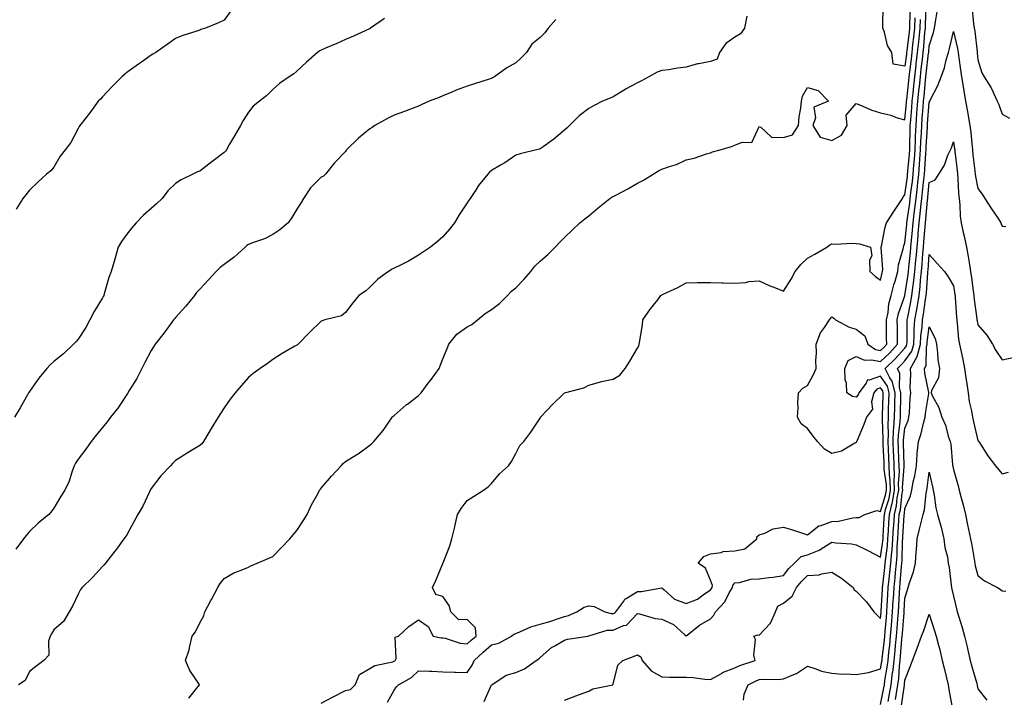
# Model space of a CAD drawing. Units: inches. Extents: x 920963 to 923603, y 7342778 to 7345418.
# Drawn here: x 922884 to 923289, y 7344927 to 7345205 of the extents above; entities that cross this region are included whole.
import ezdxf

# ---------------------------------------------------------------- set-up
doc = ezdxf.new("R2010")
doc.units = ezdxf.units.IN
doc.header["$MEASUREMENT"] = 0
doc.layers.add('Contour_92097342', color=7, linetype='Continuous', true_color=0x66b59e)

msp = doc.modelspace()

# ---------------------------------------------------------------- linework, layer by layer
at = {"layer": 'Contour_92097342'}
for points in [[(923035.21, 7344924.76, 3342), (923038.05, 7344929.72, 3342), (923038.97, 7344931, 3342), (923039.86, 7344931.92, 3342), (923045.12, 7344934.85, 3342), (923048.05, 7344937.64, 3342), (923052.5, 7344937.47, 3342), (923053.56, 7344937.43, 3342), (923058.05, 7344937.26, 3342), (923062.84, 7344937.13, 3342), (923063.26, 7344937.13, 3342), (923068.05, 7344936.99, 3342), (923070.06, 7344939.91, 3342), (923070.93, 7344941.92, 3342), (923074.64, 7344945.33, 3342), (923078.05, 7344948.27, 3342), (923081.02, 7344948.95, 3342), (923086.2, 7344951.92, 3342), (923087.22, 7344952.75, 3342), (923088.05, 7344952.96, 3342), (923089.74, 7344953.61, 3342), (923094.18, 7344955.79, 3342), (923098.05, 7344956.85, 3342), (923102.03, 7344957.94, 3342), (923105.17, 7344959.04, 3342), (923108.05, 7344959.93, 3342), (923109.65, 7344960.32, 3342), (923113.08, 7344961.92, 3342), (923116.13, 7344963.84, 3342), (923118.05, 7344964.4, 3342), (923120.23, 7344964.1, 3342), (923124.64, 7344961.92, 3342), (923127.27, 7344961.14, 3342), (923128.05, 7344961.14, 3342), (923128.59, 7344961.38, 3342), (923129.11, 7344961.92, 3342), (923132.4, 7344966.27, 3342), (923132.91, 7344967.06, 3342), (923133.45, 7344967.32, 3342), (923138.05, 7344970.23, 3342), (923139.76, 7344970.21, 3342), (923147.89, 7344971.76, 3342), (923148.05, 7344971.76, 3342), (923149, 7344970.97, 3342), (923153.28, 7344967.15, 3342), (923158.05, 7344965.31, 3342), (923162.8, 7344967.17, 3342), (923165.03, 7344968.9, 3342), (923168.05, 7344970.99, 3342), (923168.5, 7344971.47, 3342), (923168.77, 7344971.92, 3342), (923168.87, 7344972.74, 3342), (923168.05, 7344974.95, 3342), (923166.03, 7344979.9, 3342), (923163.06, 7344981.92, 3342), (923165.36, 7344984.61, 3342), (923168.05, 7344985.77, 3342), (923172.49, 7344986.36, 3342), (923173.27, 7344986.7, 3342), (923178.05, 7344987.01, 3342), (923182.16, 7344987.81, 3342), (923187.14, 7344991.92, 3342), (923187.2, 7344992.77, 3342), (923188.05, 7344993.58, 3342), (923190.42, 7344994.29, 3342), (923193.89, 7344996.08, 3342), (923198.05, 7344996.75, 3342), (923201.78, 7344995.65, 3342), (923205.57, 7344994.4, 3342), (923208.05, 7344993.62, 3342), (923212.65, 7344997.32, 3342), (923213.55, 7344997.42, 3342), (923218.05, 7344999.02, 3342), (923220.74, 7344999.23, 3342), (923226.66, 7345000.53, 3342), (923228.05, 7345000.67, 3342), (923229.3, 7345000.67, 3342), (923231.61, 7345001.92, 3342), (923236.45, 7345003.52, 3342), (923238.05, 7345003.17, 3342), (923240.12, 7345009.85, 3342), (923240.51, 7345011.92, 3342), (923240.43, 7345014.3, 3342), (923239.57, 7345020.4, 3342), (923239.51, 7345021.92, 3342), (923239.46, 7345023.33, 3342), (923239.09, 7345030.88, 3342), (923239.05, 7345031.92, 3342), (923239.09, 7345032.96, 3342), (923238.78, 7345041.19, 3342), (923238.82, 7345041.92, 3342), (923238.84, 7345042.71, 3342), (923239.11, 7345050.86, 3342), (923239.13, 7345051.92, 3342), (923238.92, 7345052.79, 3342), (923238.05, 7345054.07, 3342), (923236.46, 7345053.51, 3342), (923235.27, 7345051.92, 3342), (923234.34, 7345048.21, 3342), (923234.72, 7345045.25, 3342), (923232.2, 7345041.92, 3342), (923231.1, 7345038.87, 3342), (923228.26, 7345032.13, 3342), (923228.18, 7345031.92, 3342), (923228.14, 7345031.83, 3342), (923228.05, 7345031.55, 3342), (923227.4, 7345031.27, 3342), (923222.02, 7345027.95, 3342), (923218.05, 7345027.07, 3342), (923214.97, 7345028.84, 3342), (923212.12, 7345031.92, 3342), (923210.29, 7345034.16, 3342), (923208.05, 7345037.28, 3342), (923205.33, 7345039.2, 3342), (923203.83, 7345041.92, 3342), (923204.13, 7345045.84, 3342), (923204.06, 7345047.93, 3342), (923204.3, 7345051.92, 3342), (923206.13, 7345053.84, 3342), (923208.05, 7345054.97, 3342), (923210.44, 7345059.53, 3342), (923211.61, 7345061.92, 3342), (923211.4, 7345065.27, 3342), (923211.7, 7345068.27, 3342), (923211.53, 7345071.92, 3342), (923213.3, 7345076.67, 3342), (923214.92, 7345078.8, 3342), (923217.03, 7345081.92, 3342), (923217.44, 7345082.53, 3342), (923218.05, 7345083.24, 3342), (923218.85, 7345082.72, 3342), (923219.51, 7345081.92, 3342), (923225.11, 7345078.98, 3342), (923228.05, 7345078.16, 3342), (923231.5, 7345075.37, 3342), (923232.76, 7345071.92, 3342), (923235.93, 7345069.8, 3342), (923238.05, 7345069.34, 3342), (923239.36, 7345070.61, 3342), (923240.56, 7345071.92, 3342), (923240.54, 7345074.41, 3342), (923240.5, 7345079.47, 3342), (923240.48, 7345081.92, 3342), (923241.1, 7345084.97, 3342), (923241.48, 7345088.49, 3342), (923242.36, 7345091.92, 3342), (923243.53, 7345096.44, 3342), (923244, 7345097.87, 3342), (923245.17, 7345101.92, 3342), (923245.41, 7345104.56, 3342), (923247.37, 7345111.24, 3342), (923247.46, 7345111.92, 3342), (923247.59, 7345112.38, 3342), (923248.05, 7345113.58, 3342), (923248.81, 7345121.16, 3342), (923248.88, 7345121.92, 3342), (923248.99, 7345122.86, 3342), (923250.02, 7345129.95, 3342), (923250.24, 7345131.92, 3342), (923250.53, 7345134.4, 3342), (923251.13, 7345138.84, 3342), (923251.48, 7345141.92, 3342), (923251.76, 7345145.63, 3342), (923251.97, 7345148, 3342), (923252.26, 7345151.92, 3342), (923252.42, 7345156.29, 3342), (923252.44, 7345157.53, 3342), (923252.61, 7345161.92, 3342), (923253, 7345166.87, 3342), (923253.01, 7345166.96, 3342), (923253.4, 7345171.92, 3342), (923253.84, 7345176.13, 3342), (923254, 7345177.87, 3342), (923254.41, 7345181.92, 3342), (923254.79, 7345185.18, 3342), (923255.22, 7345189.09, 3342), (923255.55, 7345191.92, 3342), (923255.78, 7345194.19, 3342), (923256.28, 7345200.15, 3342), (923256.46, 7345201.92, 3342), (923256.52, 7345203.45, 3342), (923256.8, 7345210.67, 3342)], [(923250.2, 7345209.77, 3345), (923249.98, 7345203.85, 3345), (923249.91, 7345201.92, 3345), (923249.74, 7345200.23, 3345), (923248.83, 7345192.7, 3345), (923248.75, 7345191.92, 3345), (923248.67, 7345191.3, 3345), (923248.05, 7345186.24, 3345), (923243.21, 7345187.08, 3345), (923242.68, 7345191.92, 3345), (923240.9, 7345194.77, 3345), (923239.63, 7345200.34, 3345), (923239.03, 7345201.92, 3345), (923238.96, 7345202.83, 3345), (923239.16, 7345210.81, 3345)], [(923275.71, 7345209.58, 3341), (923276.28, 7345203.69, 3341), (923276.53, 7345201.92, 3341), (923276.77, 7345200.64, 3341), (923277.72, 7345192.25, 3341), (923277.77, 7345191.92, 3341), (923277.81, 7345191.68, 3341), (923278.05, 7345188.96, 3341), (923279.72, 7345183.59, 3341), (923280.66, 7345181.92, 3341), (923283.5, 7345177.37, 3341), (923284.15, 7345175.82, 3341), (923286.03, 7345171.92, 3341), (923286.7, 7345170.57, 3341), (923288.05, 7345166.62, 3341), (923291.08, 7345164.95, 3341)], [(923034.07, 7345205.9, 3347), (923028.24, 7345201.92, 3347), (923028.12, 7345201.85, 3347), (923028.05, 7345201.81, 3347), (923027.85, 7345201.72, 3347), (923021.28, 7345198.69, 3347), (923018.05, 7345197.23, 3347), (923014.4, 7345195.57, 3347), (923009.77, 7345193.64, 3347), (923008.05, 7345192.9, 3347), (923007.43, 7345192.54, 3347), (923006.51, 7345191.92, 3347), (923001.96, 7345188.01, 3347), (922998.05, 7345184.23, 3347), (922996.81, 7345183.16, 3347), (922994.78, 7345181.92, 3347), (922990.85, 7345179.12, 3347), (922988.05, 7345176.69, 3347), (922985.67, 7345174.3, 3347), (922982.7, 7345171.92, 3347), (922980.09, 7345169.88, 3347), (922978.05, 7345167.32, 3347), (922975.97, 7345164, 3347), (922974.83, 7345161.92, 3347), (922972.29, 7345157.68, 3347), (922970.34, 7345154.21, 3347), (922969.03, 7345151.92, 3347), (922968.61, 7345151.36, 3347), (922968.05, 7345150.73, 3347), (922963.51, 7345147.38, 3347), (922962.98, 7345146.99, 3347), (922958.05, 7345143.17, 3347), (922957.1, 7345142.87, 3347), (922955.18, 7345141.92, 3347), (922950.44, 7345139.53, 3347), (922948.05, 7345138.11, 3347), (922944.93, 7345135.04, 3347), (922942.67, 7345131.92, 3347), (922940.33, 7345129.64, 3347), (922938.05, 7345127.79, 3347), (922934.89, 7345125.08, 3347), (922931.96, 7345121.92, 3347), (922930.09, 7345119.88, 3347), (922928.05, 7345117.16, 3347), (922925.82, 7345114.15, 3347), (922924.56, 7345111.92, 3347), (922923.12, 7345106.99, 3347), (922923.09, 7345106.88, 3347), (922921.58, 7345101.92, 3347), (922920.61, 7345099.36, 3347), (922918.8, 7345092.67, 3347), (922918.56, 7345091.92, 3347), (922918.36, 7345091.61, 3347), (922918.05, 7345091.09, 3347), (922914.63, 7345085.34, 3347), (922912.9, 7345081.92, 3347), (922911.2, 7345078.77, 3347), (922908.05, 7345073.96, 3347), (922907.1, 7345072.87, 3347), (922906.15, 7345071.92, 3347), (922902.02, 7345067.95, 3347), (922898.05, 7345064.79, 3347), (922896.53, 7345063.44, 3347), (922895.13, 7345061.92, 3347), (922891.93, 7345058.04, 3347), (922888.05, 7345052.57, 3347), (922887.82, 7345052.15, 3347), (922887.69, 7345051.92, 3347), (922887.2, 7345051.07, 3347), (922884.16, 7345045.81, 3347), (922881.93, 7345041.92, 3347)], [(923104.48, 7345205.49, 3346), (923101.37, 7345201.92, 3346), (923099.95, 7345200.02, 3346), (923098.05, 7345198.07, 3346), (923094.68, 7345195.29, 3346), (923092.42, 7345191.92, 3346), (923090.28, 7345189.69, 3346), (923088.05, 7345187.64, 3346), (923084.32, 7345185.65, 3346), (923079.21, 7345181.92, 3346), (923078.46, 7345181.51, 3346), (923078.05, 7345181.28, 3346), (923077.11, 7345180.98, 3346), (923070.99, 7345178.98, 3346), (923068.05, 7345178.1, 3346), (923063.56, 7345176.41, 3346), (923061.77, 7345175.64, 3346), (923058.05, 7345174.13, 3346), (923056.49, 7345173.48, 3346), (923052.42, 7345171.92, 3346), (923049.42, 7345170.55, 3346), (923048.05, 7345169.81, 3346), (923044.71, 7345168.59, 3346), (923042.32, 7345167.65, 3346), (923038.05, 7345166.2, 3346), (923035.23, 7345164.74, 3346), (923030.04, 7345161.92, 3346), (923028.95, 7345161.02, 3346), (923028.05, 7345160.53, 3346), (923023.28, 7345156.69, 3346), (923018.46, 7345151.92, 3346), (923018.33, 7345151.64, 3346), (923018.05, 7345151.26, 3346), (923013.49, 7345146.48, 3346), (923009.73, 7345141.92, 3346), (923008.9, 7345141.07, 3346), (923008.05, 7345140.62, 3346), (923003.67, 7345136.3, 3346), (923000.68, 7345131.92, 3346), (922999.77, 7345130.2, 3346), (922998.05, 7345127.45, 3346), (922995.97, 7345124, 3346), (922994.47, 7345121.92, 3346), (922991.04, 7345118.93, 3346), (922988.05, 7345117.08, 3346), (922984.66, 7345115.31, 3346), (922979.73, 7345113.6, 3346), (922978.05, 7345112.91, 3346), (922977.46, 7345112.51, 3346), (922976.73, 7345111.92, 3346), (922972.21, 7345107.76, 3346), (922968.05, 7345104.74, 3346), (922966.49, 7345103.48, 3346), (922964.76, 7345101.92, 3346), (922961.6, 7345098.37, 3346), (922958.05, 7345094.62, 3346), (922956.72, 7345093.25, 3346), (922955.9, 7345091.92, 3346), (922952.38, 7345087.59, 3346), (922948.05, 7345082.93, 3346), (922947.61, 7345082.36, 3346), (922947.3, 7345081.92, 3346), (922945.23, 7345079.1, 3346), (922943.4, 7345076.57, 3346), (922939.69, 7345071.92, 3346), (922939.06, 7345070.91, 3346), (922938.05, 7345069.32, 3346), (922935.54, 7345064.43, 3346), (922934.25, 7345061.92, 3346), (922932.12, 7345057.85, 3346), (922929.03, 7345052.9, 3346), (922928.29, 7345051.68, 3346), (922928.05, 7345051.29, 3346), (922924.36, 7345045.61, 3346), (922921.32, 7345041.92, 3346), (922919.92, 7345040.05, 3346), (922918.05, 7345037.68, 3346), (922915.47, 7345034.5, 3346), (922913.35, 7345031.92, 3346), (922911.22, 7345028.75, 3346), (922908.05, 7345024.63, 3346), (922906.99, 7345022.98, 3346), (922906.46, 7345021.92, 3346), (922905.49, 7345019.36, 3346), (922904.33, 7345015.64, 3346), (922902.59, 7345011.92, 3346), (922900.85, 7345009.12, 3346), (922898.05, 7345004.49, 3346), (922896.98, 7345002.99, 3346), (922895.96, 7345001.92, 3346), (922891.68, 7344998.29, 3346), (922888.05, 7344994.91, 3346), (922886.67, 7344993.3, 3346), (922885.55, 7344991.92, 3346), (922882.36, 7344987.61, 3346)], [(922970.89, 7345209.08, 3348), (922968.05, 7345205.26, 3348), (922965.81, 7345204.16, 3348), (922960.39, 7345201.92, 3348), (922958.57, 7345201.4, 3348), (922958.05, 7345201.15, 3348), (922956.87, 7345200.74, 3348), (922951.1, 7345198.87, 3348), (922948.05, 7345197.72, 3348), (922944.7, 7345195.27, 3348), (922940.06, 7345191.92, 3348), (922938.79, 7345191.18, 3348), (922938.05, 7345190.78, 3348), (922934.07, 7345187.94, 3348), (922932.88, 7345187.09, 3348), (922928.05, 7345183.67, 3348), (922927.07, 7345182.9, 3348), (922925.95, 7345181.92, 3348), (922922.1, 7345177.87, 3348), (922918.05, 7345173.69, 3348), (922917.21, 7345172.76, 3348), (922916.34, 7345171.92, 3348), (922912.85, 7345167.12, 3348), (922911.34, 7345165.21, 3348), (922908.77, 7345161.92, 3348), (922908.48, 7345161.49, 3348), (922908.05, 7345160.6, 3348), (922905.04, 7345154.93, 3348), (922902.75, 7345151.92, 3348), (922900.72, 7345149.25, 3348), (922898.05, 7345144.75, 3348), (922896.77, 7345143.2, 3348), (922895.03, 7345141.92, 3348), (922891.44, 7345138.53, 3348), (922888.05, 7345135.27, 3348), (922886.59, 7345133.38, 3348), (922885.25, 7345131.92, 3348), (922882.53, 7345127.44, 3348)], [(923183.07, 7345206.9, 3345), (923182.13, 7345201.92, 3345), (923180.41, 7345199.56, 3345), (923178.05, 7345198.17, 3345), (923174.4, 7345195.57, 3345), (923171.82, 7345191.92, 3345), (923170.83, 7345189.14, 3345), (923168.05, 7345188.15, 3345), (923163.36, 7345187.23, 3345), (923162.77, 7345187.2, 3345), (923158.05, 7345185.89, 3345), (923154.47, 7345185.5, 3345), (923150.97, 7345184.84, 3345), (923148.05, 7345184.48, 3345), (923146.17, 7345183.8, 3345), (923142.71, 7345181.92, 3345), (923139.69, 7345180.28, 3345), (923138.05, 7345179.48, 3345), (923133.18, 7345176.79, 3345), (923132.53, 7345176.4, 3345), (923128.05, 7345173.73, 3345), (923126.77, 7345173.2, 3345), (923123.63, 7345171.92, 3345), (923119.96, 7345170.01, 3345), (923118.05, 7345168.93, 3345), (923114.14, 7345165.83, 3345), (923110.17, 7345161.92, 3345), (923109.1, 7345160.87, 3345), (923108.05, 7345159.95, 3345), (923103.67, 7345156.3, 3345), (923099.32, 7345153.19, 3345), (923098.05, 7345152.27, 3345), (923097.8, 7345152.17, 3345), (923096.6, 7345151.92, 3345), (923089.78, 7345150.19, 3345), (923088.05, 7345149.64, 3345), (923083.46, 7345146.51, 3345), (923081.68, 7345145.55, 3345), (923078.05, 7345143.46, 3345), (923077.28, 7345142.69, 3345), (923076.57, 7345141.92, 3345), (923072.75, 7345137.22, 3345), (923071.67, 7345135.54, 3345), (923069.24, 7345131.92, 3345), (923068.76, 7345131.21, 3345), (923068.05, 7345130.12, 3345), (923064.77, 7345125.2, 3345), (923062.88, 7345121.92, 3345), (923060.76, 7345119.21, 3345), (923058.05, 7345116.08, 3345), (923055.77, 7345114.2, 3345), (923053.01, 7345111.92, 3345), (923050.02, 7345109.95, 3345), (923048.05, 7345108.54, 3345), (923043.89, 7345106.08, 3345), (923040.64, 7345104.51, 3345), (923038.05, 7345103.18, 3345), (923037.19, 7345102.78, 3345), (923035.63, 7345101.92, 3345), (923031.32, 7345098.65, 3345), (923028.05, 7345095.45, 3345), (923026.21, 7345093.76, 3345), (923023.46, 7345091.92, 3345), (923021.01, 7345088.96, 3345), (923018.05, 7345084.95, 3345), (923016.33, 7345083.64, 3345), (923009.49, 7345081.92, 3345), (923008.35, 7345081.62, 3345), (923008.05, 7345081.43, 3345), (923003.2, 7345076.77, 3345), (922998.54, 7345071.92, 3345), (922998.25, 7345071.72, 3345), (922998.05, 7345071.58, 3345), (922997.23, 7345071.1, 3345), (922991.89, 7345068.08, 3345), (922988.05, 7345065.73, 3345), (922985.89, 7345064.08, 3345), (922982.93, 7345061.92, 3345), (922980.01, 7345059.96, 3345), (922978.05, 7345058.25, 3345), (922975.08, 7345054.89, 3345), (922972.58, 7345051.92, 3345), (922970.55, 7345049.42, 3345), (922968.05, 7345045.77, 3345), (922966.56, 7345043.41, 3345), (922965.66, 7345041.92, 3345), (922962.71, 7345037.26, 3345), (922961.8, 7345035.67, 3345), (922959.61, 7345031.92, 3345), (922958.94, 7345031.03, 3345), (922958.05, 7345030.28, 3345), (922953.96, 7345027.83, 3345), (922952.82, 7345027.15, 3345), (922948.05, 7345024.18, 3345), (922947, 7345022.97, 3345), (922945.98, 7345021.92, 3345), (922942.09, 7345017.88, 3345), (922938.05, 7345012.66, 3345), (922937.8, 7345012.17, 3345), (922937.7, 7345011.92, 3345), (922937.34, 7345011.21, 3345), (922934.61, 7345005.36, 3345), (922932.58, 7345001.92, 3345), (922931, 7344998.97, 3345), (922928.05, 7344993.62, 3345), (922927.39, 7344992.58, 3345), (922926.86, 7344991.92, 3345), (922923.82, 7344987.69, 3345), (922923.19, 7344986.78, 3345), (922919.28, 7344981.92, 3345), (922918.75, 7344981.22, 3345), (922918.05, 7344980.57, 3345), (922913.9, 7344976.07, 3345), (922909.64, 7344971.92, 3345), (922908.96, 7344971.01, 3345), (922908.05, 7344969.21, 3345), (922905.77, 7344964.2, 3345), (922904.31, 7344961.92, 3345), (922902, 7344957.97, 3345), (922898.05, 7344954.44, 3345), (922897.1, 7344952.87, 3345), (922896.6, 7344951.92, 3345), (922895.91, 7344949.78, 3345), (922895.95, 7344944.02, 3345), (922894.01, 7344941.92, 3345), (922890.61, 7344939.36, 3345), (922888.05, 7344937.38, 3345), (922886.26, 7344933.71, 3345), (922883.46, 7344931.92, 3345)], [(922953.58, 7344926.39, 3344), (922957.94, 7344931.81, 3344), (922957.97, 7344931.92, 3344), (922957.83, 7344932.14, 3344), (922953.92, 7344937.79, 3344), (922952.23, 7344941.92, 3344), (922953.71, 7344946.26, 3344), (922953.94, 7344947.81, 3344), (922954.97, 7344951.92, 3344), (922956.34, 7344953.63, 3344), (922958.05, 7344957.36, 3344), (922959.71, 7344960.26, 3344), (922960.21, 7344961.92, 3344), (922962.67, 7344966.54, 3344), (922962.94, 7344967.03, 3344), (922965.43, 7344971.92, 3344), (922966.39, 7344973.58, 3344), (922968.05, 7344975.62, 3344), (922972.1, 7344977.87, 3344), (922975.16, 7344979.03, 3344), (922978.05, 7344980.31, 3344), (922979.12, 7344980.85, 3344), (922981.62, 7344981.92, 3344), (922986.2, 7344983.77, 3344), (922988.05, 7344984.64, 3344), (922991.67, 7344988.3, 3344), (922995.13, 7344991.92, 3344), (922996.44, 7344993.53, 3344), (922998.05, 7344995.36, 3344), (923000.64, 7344999.33, 3344), (923002.21, 7345001.92, 3344), (923004.01, 7345005.96, 3344), (923006.57, 7345010.44, 3344), (923007.35, 7345011.92, 3344), (923007.67, 7345012.3, 3344), (923008.05, 7345012.74, 3344), (923012.22, 7345017.75, 3344), (923016.17, 7345021.92, 3344), (923017.08, 7345022.89, 3344), (923018.05, 7345023.7, 3344), (923022.7, 7345026.57, 3344), (923023.14, 7345026.83, 3344), (923028.05, 7345030.46, 3344), (923028.82, 7345031.15, 3344), (923029.68, 7345031.92, 3344), (923033.52, 7345036.45, 3344), (923035.21, 7345039.08, 3344), (923037.14, 7345041.92, 3344), (923037.58, 7345042.39, 3344), (923038.05, 7345042.62, 3344), (923042.99, 7345046.98, 3344), (923043.48, 7345047.35, 3344), (923048.05, 7345050.82, 3344), (923048.56, 7345051.41, 3344), (923049.06, 7345051.92, 3344), (923052.01, 7345055.88, 3344), (923052.9, 7345057.07, 3344), (923056.57, 7345061.92, 3344), (923056.91, 7345063.06, 3344), (923058.05, 7345065.91, 3344), (923059.76, 7345070.21, 3344), (923060.52, 7345071.92, 3344), (923063.84, 7345076.13, 3344), (923068.05, 7345079.07, 3344), (923069.93, 7345080.04, 3344), (923072.26, 7345081.92, 3344), (923075.37, 7345084.6, 3344), (923078.05, 7345086.18, 3344), (923081.3, 7345088.67, 3344), (923084.55, 7345091.92, 3344), (923086.24, 7345093.73, 3344), (923088.05, 7345095.09, 3344), (923091.34, 7345098.63, 3344), (923094.17, 7345101.92, 3344), (923095.91, 7345104.06, 3344), (923098.05, 7345106.05, 3344), (923101.16, 7345108.81, 3344), (923104.24, 7345111.92, 3344), (923106.1, 7345113.87, 3344), (923108.05, 7345115.87, 3344), (923111.16, 7345118.81, 3344), (923114.31, 7345121.92, 3344), (923116.46, 7345123.51, 3344), (923118.05, 7345124.81, 3344), (923121.89, 7345128.08, 3344), (923126.67, 7345131.92, 3344), (923127.52, 7345132.45, 3344), (923128.05, 7345132.7, 3344), (923129.72, 7345133.59, 3344), (923134.14, 7345135.83, 3344), (923138.05, 7345138.16, 3344), (923140.59, 7345139.38, 3344), (923144.51, 7345141.92, 3344), (923146.75, 7345143.22, 3344), (923148.05, 7345143.92, 3344), (923151.19, 7345145.06, 3344), (923154.11, 7345145.86, 3344), (923158.05, 7345147.75, 3344), (923161.44, 7345148.53, 3344), (923166.39, 7345150.26, 3344), (923168.05, 7345150.72, 3344), (923168.95, 7345151.02, 3344), (923172.1, 7345151.92, 3344), (923176.73, 7345153.24, 3344), (923178.05, 7345153.83, 3344), (923181.17, 7345155.04, 3344), (923185.1, 7345154.87, 3344), (923188.05, 7345161.43, 3344), (923188.81, 7345161.16, 3344), (923193.24, 7345157.11, 3344), (923198.05, 7345156.99, 3344), (923201.85, 7345158.12, 3344), (923204.26, 7345161.92, 3344), (923204.57, 7345165.4, 3344), (923205.21, 7345169.08, 3344), (923205.51, 7345171.92, 3344), (923205.97, 7345174, 3344), (923208.05, 7345177.57, 3344), (923212.37, 7345176.24, 3344), (923216.56, 7345171.92, 3344), (923210.55, 7345169.42, 3344), (923211.22, 7345165.09, 3344), (923210.14, 7345161.92, 3344), (923213.22, 7345157.09, 3344), (923218.05, 7345155.69, 3344), (923222, 7345157.97, 3344), (923224.27, 7345161.92, 3344), (923223.88, 7345166.09, 3344), (923228.05, 7345170.88, 3344), (923229.73, 7345170.24, 3344), (923234.38, 7345168.25, 3344), (923238.05, 7345167.06, 3344), (923242.21, 7345166.09, 3344), (923244.86, 7345165.11, 3344), (923248.05, 7345164.18, 3344), (923248.65, 7345171.32, 3344), (923248.7, 7345171.92, 3344), (923248.78, 7345172.65, 3344), (923249.65, 7345180.32, 3344), (923249.81, 7345181.92, 3344), (923250.05, 7345183.92, 3344), (923250.71, 7345189.26, 3344), (923251.01, 7345191.92, 3344), (923251.36, 7345195.23, 3344), (923251.72, 7345198.25, 3344), (923252.09, 7345201.92, 3344), (923252.25, 7345206.12, 3344)], [(923008.05, 7344924.34, 3343), (923012.99, 7344926.98, 3343), (923013.23, 7344927.1, 3343), (923018.05, 7344929.6, 3343), (923020.04, 7344929.93, 3343), (923022.02, 7344931.92, 3343), (923023.82, 7344936.15, 3343), (923028.05, 7344938.6, 3343), (923030.11, 7344939.86, 3343), (923037.49, 7344941.36, 3343), (923038.05, 7344941.57, 3343), (923038.26, 7344941.71, 3343), (923038.49, 7344941.92, 3343), (923038.8, 7344942.67, 3343), (923038.47, 7344951.5, 3343), (923039.8, 7344951.92, 3343), (923044.04, 7344955.93, 3343), (923048.05, 7344958.58, 3343), (923051.93, 7344955.8, 3343), (923054, 7344951.92, 3343), (923057.39, 7344951.26, 3343), (923058.05, 7344951.19, 3343), (923058.94, 7344951.03, 3343), (923065.18, 7344949.05, 3343), (923068.05, 7344948.67, 3343), (923069.74, 7344950.23, 3343), (923071.71, 7344951.92, 3343), (923071.44, 7344955.31, 3343), (923068.05, 7344958.68, 3343), (923064.67, 7344958.54, 3343), (923061.32, 7344961.92, 3343), (923060.69, 7344964.56, 3343), (923058.05, 7344968.14, 3343), (923055.13, 7344969, 3343), (923053.79, 7344971.92, 3343), (923055.17, 7344974.8, 3343), (923058.05, 7344981.77, 3343), (923058.09, 7344981.88, 3343), (923058.14, 7344982.01, 3343), (923060.88, 7344989.09, 3343), (923061.7, 7344991.92, 3343), (923062.96, 7344996.83, 3343), (923063, 7344996.97, 3343), (923064.12, 7345001.92, 3343), (923065.52, 7345004.45, 3343), (923068.05, 7345007.66, 3343), (923070.67, 7345009.3, 3343), (923074.71, 7345011.92, 3343), (923076.62, 7345013.35, 3343), (923078.05, 7345014.61, 3343), (923081.32, 7345018.65, 3343), (923084.98, 7345021.92, 3343), (923086.24, 7345023.73, 3343), (923088.05, 7345026.94, 3343), (923089.71, 7345030.26, 3343), (923091.33, 7345031.92, 3343), (923094.19, 7345035.78, 3343), (923098.05, 7345041.53, 3343), (923098.18, 7345041.79, 3343), (923098.25, 7345041.92, 3343), (923100.83, 7345044.7, 3343), (923102.96, 7345047.01, 3343), (923108.05, 7345051.92, 3343), (923116.01, 7345053.96, 3343), (923118.05, 7345055.16, 3343), (923122.46, 7345056.33, 3343), (923123.32, 7345056.65, 3343), (923128.05, 7345057.59, 3343), (923130.81, 7345059.16, 3343), (923133.05, 7345061.92, 3343), (923134.97, 7345065, 3343), (923138.05, 7345070.34, 3343), (923138.62, 7345071.35, 3343), (923138.73, 7345071.92, 3343), (923138.84, 7345072.71, 3343), (923140.07, 7345079.9, 3343), (923140.33, 7345081.92, 3343), (923143.48, 7345086.49, 3343), (923146.38, 7345090.26, 3343), (923147.65, 7345091.92, 3343), (923147.88, 7345092.09, 3343), (923148.05, 7345092.22, 3343), (923148.65, 7345092.52, 3343), (923154.64, 7345095.33, 3343), (923158.05, 7345097.24, 3343), (923162.69, 7345097.28, 3343), (923163.41, 7345097.28, 3343), (923168.05, 7345097.33, 3343), (923172.72, 7345097.25, 3343), (923173.33, 7345097.2, 3343), (923178.05, 7345097.12, 3343), (923182.64, 7345097.33, 3343), (923183.85, 7345097.72, 3343), (923188.05, 7345098.08, 3343), (923192.26, 7345096.13, 3343), (923194.8, 7345095.17, 3343), (923198.05, 7345093.82, 3343), (923201.26, 7345098.71, 3343), (923202.95, 7345101.92, 3343), (923205.19, 7345104.78, 3343), (923208.05, 7345107.37, 3343), (923210.94, 7345109.03, 3343), (923216, 7345111.92, 3343), (923217.12, 7345112.85, 3343), (923218.05, 7345113.2, 3343), (923219.17, 7345113.04, 3343), (923226.46, 7345113.51, 3343), (923228.05, 7345113.35, 3343), (923229.4, 7345113.27, 3343), (923233.9, 7345111.92, 3343), (923234.38, 7345108.25, 3343), (923233.44, 7345106.53, 3343), (923233.59, 7345101.92, 3343), (923235.98, 7345099.85, 3343), (923238.05, 7345098.29, 3343), (923238.7, 7345101.27, 3343), (923238.89, 7345101.92, 3343), (923238.98, 7345102.85, 3343), (923238.3, 7345111.67, 3343), (923238.33, 7345111.92, 3343), (923238.44, 7345112.31, 3343), (923239.92, 7345120.05, 3343), (923240.54, 7345121.92, 3343), (923243.46, 7345126.51, 3343), (923245.16, 7345129.03, 3343), (923247.08, 7345131.92, 3343), (923247.35, 7345132.62, 3343), (923248.05, 7345133.38, 3343), (923249.06, 7345140.91, 3343), (923249.17, 7345141.92, 3343), (923249.27, 7345143.14, 3343), (923249.87, 7345150.1, 3343), (923250.01, 7345151.92, 3343), (923250.08, 7345153.95, 3343), (923250.15, 7345159.82, 3343), (923250.23, 7345161.92, 3343), (923250.42, 7345164.29, 3343), (923250.83, 7345169.14, 3343), (923251.05, 7345171.92, 3343), (923251.39, 7345175.26, 3343), (923251.73, 7345178.24, 3343), (923252.11, 7345181.92, 3343), (923252.65, 7345186.52, 3343), (923252.74, 7345187.23, 3343), (923253.28, 7345191.92, 3343), (923253.73, 7345196.24, 3343), (923253.86, 7345197.73, 3343), (923254.28, 7345201.92, 3343), (923254.42, 7345205.55, 3343)], [(923075, 7344924.97, 3341), (923078.05, 7344931.82, 3341), (923078.09, 7344931.88, 3341), (923078.15, 7344931.92, 3341), (923084.1, 7344935.87, 3341), (923088.05, 7344936.9, 3341), (923091.57, 7344938.4, 3341), (923096.46, 7344941.92, 3341), (923097.44, 7344942.53, 3341), (923098.05, 7344943.15, 3341), (923102.71, 7344947.26, 3341), (923104.09, 7344947.96, 3341), (923108.05, 7344950.3, 3341), (923109.28, 7344950.69, 3341), (923117.62, 7344951.92, 3341), (923118.01, 7344951.96, 3341), (923118.05, 7344951.98, 3341), (923118.11, 7344951.98, 3341), (923125.67, 7344954.3, 3341), (923128.05, 7344954.31, 3341), (923132.35, 7344956.22, 3341), (923133.5, 7344956.47, 3341), (923138.05, 7344961.27, 3341), (923138.84, 7344961.13, 3341), (923145.34, 7344959.21, 3341), (923148.05, 7344958.87, 3341), (923152.82, 7344956.69, 3341), (923157.39, 7344952.58, 3341), (923158.05, 7344952.02, 3341), (923158.46, 7344952.33, 3341), (923163.6, 7344956.37, 3341), (923168.05, 7344959.04, 3341), (923169.44, 7344960.53, 3341), (923170.21, 7344961.92, 3341), (923173.98, 7344965.99, 3341), (923175.82, 7344969.69, 3341), (923177.13, 7344971.92, 3341), (923177.23, 7344972.74, 3341), (923178.05, 7344973.8, 3341), (923180.05, 7344973.92, 3341), (923184.69, 7344975.28, 3341), (923188.05, 7344975.41, 3341), (923192.14, 7344976.01, 3341), (923193.85, 7344976.12, 3341), (923198.05, 7344976.87, 3341), (923200.3, 7344979.67, 3341), (923202.69, 7344981.92, 3341), (923205.33, 7344984.64, 3341), (923208.05, 7344985.32, 3341), (923212.73, 7344987.24, 3341), (923214.68, 7344988.55, 3341), (923218.05, 7344990.56, 3341), (923219.68, 7344990.29, 3341), (923226.05, 7344989.92, 3341), (923228.05, 7344989.48, 3341), (923232.85, 7344987.12, 3341), (923233.12, 7344986.99, 3341), (923238.05, 7344984.36, 3341), (923239, 7344990.97, 3341), (923239.07, 7344991.92, 3341), (923239.13, 7344993, 3341), (923239.56, 7345000.41, 3341), (923239.65, 7345001.92, 3341), (923240.13, 7345004, 3341), (923241.51, 7345008.46, 3341), (923242.16, 7345011.92, 3341), (923242.04, 7345015.91, 3341), (923241.71, 7345018.26, 3341), (923241.57, 7345021.92, 3341), (923241.44, 7345025.31, 3341), (923241.27, 7345028.7, 3341), (923241.14, 7345031.92, 3341), (923241.27, 7345035.14, 3341), (923241.13, 7345038.84, 3341), (923241.28, 7345041.92, 3341), (923241.36, 7345045.23, 3341), (923241.47, 7345048.5, 3341), (923241.56, 7345051.92, 3341), (923240.87, 7345054.74, 3341), (923238.05, 7345058.87, 3341), (923233.33, 7345057.2, 3341), (923232.69, 7345057.28, 3341), (923232.09, 7345055.96, 3341), (923229.05, 7345051.92, 3341), (923228.85, 7345051.12, 3341), (923228.05, 7345050.21, 3341), (923226.53, 7345050.4, 3341), (923224.15, 7345051.92, 3341), (923224.03, 7345055.94, 3341), (923223.41, 7345057.28, 3341), (923223.36, 7345061.92, 3341), (923224.68, 7345065.29, 3341), (923228.05, 7345066.94, 3341), (923231.46, 7345065.33, 3341), (923234.39, 7345065.58, 3341), (923238.05, 7345064.8, 3341), (923241.68, 7345068.29, 3341), (923244.99, 7345071.92, 3341), (923244.96, 7345075.01, 3341), (923244.94, 7345078.81, 3341), (923244.92, 7345081.92, 3341), (923245.45, 7345084.52, 3341), (923248, 7345091.87, 3341), (923248.01, 7345091.92, 3341), (923248.02, 7345091.95, 3341), (923248.05, 7345092.05, 3341), (923249.36, 7345100.61, 3341), (923249.5, 7345101.92, 3341), (923249.64, 7345103.51, 3341), (923250.29, 7345109.68, 3341), (923250.48, 7345111.92, 3341), (923250.72, 7345114.59, 3341), (923251.14, 7345118.83, 3341), (923251.41, 7345121.92, 3341), (923251.87, 7345125.74, 3341), (923252.17, 7345127.8, 3341), (923252.63, 7345131.92, 3341), (923253.2, 7345136.77, 3341), (923253.23, 7345137.1, 3341), (923253.78, 7345141.92, 3341), (923254.09, 7345145.88, 3341), (923254.23, 7345148.1, 3341), (923254.52, 7345151.92, 3341), (923254.64, 7345155.33, 3341), (923254.86, 7345158.73, 3341), (923254.98, 7345161.92, 3341), (923255.2, 7345164.77, 3341), (923255.55, 7345169.42, 3341), (923255.74, 7345171.92, 3341), (923255.96, 7345174.01, 3341), (923256.56, 7345180.43, 3341), (923256.71, 7345181.92, 3341), (923256.85, 7345183.12, 3341), (923257.79, 7345191.66, 3341), (923257.82, 7345191.92, 3341), (923257.84, 7345192.13, 3341), (923258.05, 7345194.64, 3341), (923259.8, 7345200.17, 3341), (923260.26, 7345201.92, 3341), (923260.68, 7345204.55, 3341), (923261.29, 7345208.68, 3341)], [(923108.05, 7344925.53, 3340), (923112.68, 7344927.29, 3340), (923113.86, 7344927.73, 3340), (923118.05, 7344929.32, 3340), (923119.68, 7344930.29, 3340), (923127.89, 7344931.92, 3340), (923127.96, 7344932.01, 3340), (923128.05, 7344932.13, 3340), (923129.98, 7344939.99, 3340), (923132.06, 7344941.92, 3340), (923136.43, 7344943.54, 3340), (923138.05, 7344944.18, 3340), (923139.47, 7344943.34, 3340), (923139.95, 7344941.92, 3340), (923143.73, 7344937.6, 3340), (923148.05, 7344935.17, 3340), (923151.21, 7344935.08, 3340), (923154.9, 7344935.07, 3340), (923158.05, 7344934.98, 3340), (923160.97, 7344934.84, 3340), (923165.75, 7344934.22, 3340), (923168.05, 7344934.09, 3340), (923172.85, 7344936.72, 3340), (923173.09, 7344936.88, 3340), (923178.05, 7344938.8, 3340), (923180.17, 7344939.8, 3340), (923186.4, 7344941.92, 3340), (923185.95, 7344944.02, 3340), (923186.63, 7344950.5, 3340), (923185.91, 7344951.92, 3340), (923187.56, 7344952.41, 3340), (923188.05, 7344952.36, 3340), (923192.73, 7344957.24, 3340), (923194.85, 7344961.92, 3340), (923195.79, 7344964.18, 3340), (923198.05, 7344965.52, 3340), (923201.7, 7344968.27, 3340), (923203.46, 7344971.92, 3340), (923205.54, 7344974.43, 3340), (923208.05, 7344976.82, 3340), (923212.8, 7344977.17, 3340), (923213.7, 7344977.57, 3340), (923218.05, 7344978.23, 3340), (923221.92, 7344975.79, 3340), (923226.7, 7344971.92, 3340), (923227.12, 7344970.99, 3340), (923228.05, 7344970.36, 3340), (923232.19, 7344966.06, 3340), (923235.31, 7344961.92, 3340), (923236.67, 7344960.54, 3340), (923238.05, 7344959.11, 3340), (923238.27, 7344961.7, 3340), (923238.29, 7344961.92, 3340), (923238.3, 7344962.17, 3340), (923238.81, 7344971.16, 3340), (923238.86, 7344971.92, 3340), (923238.95, 7344972.82, 3340), (923239.8, 7344980.17, 3340), (923239.96, 7344981.92, 3340), (923240.15, 7344984.02, 3340), (923240.87, 7344989.1, 3340), (923241.09, 7344991.92, 3340), (923241.28, 7344995.15, 3340), (923241.47, 7344998.5, 3340), (923241.68, 7345001.92, 3340), (923242.77, 7345006.64, 3340), (923242.9, 7345007.07, 3340), (923243.82, 7345011.92, 3340), (923243.68, 7345016.29, 3340), (923243.79, 7345017.66, 3340), (923243.63, 7345021.92, 3340), (923243.44, 7345026.53, 3340), (923243.42, 7345027.29, 3340), (923243.23, 7345031.92, 3340), (923243.42, 7345036.55, 3340), (923243.53, 7345037.4, 3340), (923243.74, 7345041.92, 3340), (923243.85, 7345046.12, 3340), (923243.88, 7345047.75, 3340), (923243.98, 7345051.92, 3340), (923242.82, 7345056.69, 3340), (923241.82, 7345058.15, 3340), (923239.91, 7345061.92, 3340), (923244.06, 7345065.91, 3340), (923248.05, 7345070.31, 3340), (923248.72, 7345071.25, 3340), (923248.9, 7345071.92, 3340), (923248.95, 7345072.82, 3340), (923248.92, 7345081.05, 3340), (923248.98, 7345081.92, 3340), (923249.18, 7345083.05, 3340), (923250.54, 7345089.43, 3340), (923250.95, 7345091.92, 3340), (923251.32, 7345095.19, 3340), (923251.78, 7345098.19, 3340), (923252.18, 7345101.92, 3340), (923252.59, 7345106.46, 3340), (923252.67, 7345107.3, 3340), (923253.08, 7345111.92, 3340), (923253.48, 7345116.49, 3340), (923253.55, 7345117.42, 3340), (923253.94, 7345121.92, 3340), (923254.38, 7345125.59, 3340), (923254.64, 7345128.51, 3340), (923255.02, 7345131.92, 3340), (923255.34, 7345134.63, 3340), (923255.83, 7345139.7, 3340), (923256.08, 7345141.92, 3340), (923256.22, 7345143.75, 3340), (923256.67, 7345150.54, 3340), (923256.78, 7345151.92, 3340), (923256.82, 7345153.15, 3340), (923257.32, 7345161.19, 3340), (923257.35, 7345161.92, 3340), (923257.4, 7345162.57, 3340), (923258.05, 7345171.38, 3340), (923258.23, 7345171.74, 3340), (923258.3, 7345171.92, 3340), (923258.5, 7345172.37, 3340), (923261.61, 7345178.36, 3340), (923262.89, 7345181.92, 3340), (923264.36, 7345185.61, 3340), (923265.04, 7345188.91, 3340), (923265.95, 7345191.92, 3340), (923266.42, 7345193.55, 3340), (923268.05, 7345200.5, 3340), (923269.66, 7345193.53, 3340), (923269.92, 7345191.92, 3340), (923270.2, 7345189.77, 3340), (923270.97, 7345184.84, 3340), (923271.32, 7345181.92, 3340), (923271.99, 7345177.98, 3340), (923272.28, 7345176.15, 3340), (923273.03, 7345171.92, 3340), (923273.75, 7345167.62, 3340), (923274.07, 7345165.9, 3340), (923274.76, 7345161.92, 3340), (923275.12, 7345158.99, 3340), (923275.51, 7345154.46, 3340), (923275.79, 7345151.92, 3340), (923276.02, 7345149.89, 3340), (923276.78, 7345143.19, 3340), (923276.92, 7345141.92, 3340), (923277.03, 7345140.9, 3340), (923278.05, 7345135.94, 3340), (923279.79, 7345133.66, 3340), (923280.98, 7345131.92, 3340), (923283.72, 7345127.59, 3340), (923286.35, 7345123.62, 3340), (923287.46, 7345121.92, 3340), (923287.64, 7345121.51, 3340), (923288.05, 7345120.51, 3340), (923289.55, 7345120.42, 3340)], [(923181.64, 7344925.51, 3339), (923182, 7344927.97, 3339), (923183.65, 7344931.92, 3339), (923186.55, 7344933.42, 3339), (923188.05, 7344934.01, 3339), (923190.36, 7344934.23, 3339), (923195.95, 7344934.02, 3339), (923198.05, 7344934.29, 3339), (923202.31, 7344936.18, 3339), (923203.42, 7344936.55, 3339), (923208.05, 7344939.54, 3339), (923211.47, 7344938.5, 3339), (923213.68, 7344937.55, 3339), (923218.05, 7344936.63, 3339), (923222.38, 7344936.25, 3339), (923223.58, 7344936.39, 3339), (923228.05, 7344936.12, 3339), (923233.04, 7344936.93, 3339), (923233.09, 7344936.96, 3339), (923238.05, 7344938.49, 3339), (923238.57, 7344941.4, 3339), (923238.63, 7344941.92, 3339), (923238.69, 7344942.56, 3339), (923239.65, 7344950.32, 3339), (923239.8, 7344951.92, 3339), (923239.96, 7344953.83, 3339), (923240.45, 7344959.52, 3339), (923240.65, 7344961.92, 3339), (923240.8, 7344964.67, 3339), (923241.05, 7344968.92, 3339), (923241.22, 7344971.92, 3339), (923241.58, 7344975.45, 3339), (923241.88, 7344978.09, 3339), (923242.25, 7344981.92, 3339), (923242.65, 7344986.52, 3339), (923242.75, 7344987.22, 3339), (923243.12, 7344991.92, 3339), (923243.39, 7344996.58, 3339), (923243.44, 7344997.31, 3339), (923243.7, 7345001.92, 3339), (923244.52, 7345005.45, 3339), (923244.88, 7345008.75, 3339), (923245.48, 7345011.92, 3339), (923245.39, 7345014.58, 3339), (923245.77, 7345019.64, 3339), (923245.68, 7345021.92, 3339), (923245.58, 7345024.39, 3339), (923245.43, 7345029.3, 3339), (923245.33, 7345031.92, 3339), (923245.43, 7345034.54, 3339), (923246.12, 7345039.99, 3339), (923246.21, 7345041.92, 3339), (923246.25, 7345043.72, 3339), (923246.36, 7345050.23, 3339), (923246.4, 7345051.92, 3339), (923245.87, 7345054.1, 3339), (923246, 7345059.87, 3339), (923244.97, 7345061.92, 3339), (923246.54, 7345063.43, 3339), (923248.05, 7345065.09, 3339), (923250.9, 7345069.07, 3339), (923251.66, 7345071.92, 3339), (923251.89, 7345075.76, 3339), (923251.88, 7345078.09, 3339), (923252.14, 7345081.92, 3339), (923253.03, 7345086.9, 3339), (923253.04, 7345086.93, 3339), (923253.86, 7345091.92, 3339), (923254.29, 7345095.68, 3339), (923254.47, 7345098.34, 3339), (923254.85, 7345101.92, 3339), (923255.12, 7345104.85, 3339), (923255.45, 7345109.32, 3339), (923255.68, 7345111.92, 3339), (923255.87, 7345114.1, 3339), (923256.33, 7345120.2, 3339), (923256.48, 7345121.92, 3339), (923256.65, 7345123.32, 3339), (923257.33, 7345131.2, 3339), (923257.41, 7345131.92, 3339), (923257.48, 7345132.49, 3339), (923258.05, 7345138.41, 3339), (923260.46, 7345139.51, 3339), (923262.04, 7345141.92, 3339), (923264.33, 7345145.64, 3339), (923265.76, 7345149.63, 3339), (923266.79, 7345151.92, 3339), (923267.19, 7345152.78, 3339), (923268.05, 7345155.13, 3339), (923268.46, 7345152.33, 3339), (923268.51, 7345151.92, 3339), (923268.57, 7345151.4, 3339), (923269.47, 7345143.34, 3339), (923269.63, 7345141.92, 3339), (923269.84, 7345140.13, 3339), (923270.13, 7345134.01, 3339), (923270.42, 7345131.92, 3339), (923270.7, 7345129.27, 3339), (923270.79, 7345124.66, 3339), (923271.14, 7345121.92, 3339), (923272.03, 7345117.94, 3339), (923272.48, 7345116.35, 3339), (923273.35, 7345111.92, 3339), (923274.11, 7345107.98, 3339), (923274.42, 7345105.55, 3339), (923275.04, 7345101.92, 3339), (923275.42, 7345099.29, 3339), (923276.12, 7345093.85, 3339), (923276.39, 7345091.92, 3339), (923276.53, 7345090.4, 3339), (923277.61, 7345082.36, 3339), (923277.65, 7345081.92, 3339), (923277.71, 7345081.58, 3339), (923278.05, 7345079.98, 3339), (923281.78, 7345075.65, 3339), (923284.09, 7345071.92, 3339), (923285.5, 7345069.37, 3339), (923288.05, 7345065.46, 3339), (923292.58, 7345066.45, 3339)], [(923238.05, 7344923.82, 3338), (923239.37, 7344930.6, 3338), (923239.59, 7344931.92, 3338), (923239.82, 7344933.69, 3338), (923240.79, 7344939.18, 3338), (923241.12, 7344941.92, 3338), (923241.46, 7344945.33, 3338), (923241.8, 7344948.17, 3338), (923242.17, 7344951.92, 3338), (923242.54, 7344956.41, 3338), (923243, 7344961.92, 3338), (923243.28, 7344966.69, 3338), (923243.31, 7344967.18, 3338), (923243.58, 7344971.92, 3338), (923243.99, 7344975.98, 3338), (923244.16, 7344978.03, 3338), (923244.54, 7344981.92, 3338), (923244.82, 7344985.15, 3338), (923244.9, 7344988.77, 3338), (923245.14, 7344991.92, 3338), (923245.3, 7344994.67, 3338), (923245.59, 7344999.46, 3338), (923245.74, 7345001.92, 3338), (923246.17, 7345003.8, 3338), (923246.92, 7345010.79, 3338), (923247.13, 7345011.92, 3338), (923247.1, 7345012.87, 3338), (923247.75, 7345021.62, 3338), (923247.74, 7345021.92, 3338), (923247.72, 7345022.25, 3338), (923247.44, 7345031.31, 3338), (923247.42, 7345031.92, 3338), (923247.44, 7345032.53, 3338), (923248.05, 7345037.38, 3338), (923249.35, 7345040.62, 3338), (923249.72, 7345041.92, 3338), (923249.91, 7345043.78, 3338), (923250.19, 7345049.78, 3338), (923250.42, 7345051.92, 3338), (923250.23, 7345054.1, 3338), (923250.48, 7345059.49, 3338), (923250.31, 7345061.92, 3338), (923253.09, 7345066.88, 3338), (923253.09, 7345066.96, 3338), (923254.42, 7345071.92, 3338), (923254.62, 7345075.35, 3338), (923255.1, 7345078.97, 3338), (923255.29, 7345081.92, 3338), (923255.71, 7345084.26, 3338), (923256.52, 7345090.39, 3338), (923256.77, 7345091.92, 3338), (923256.9, 7345093.07, 3338), (923257.47, 7345101.34, 3338), (923257.53, 7345101.92, 3338), (923257.57, 7345102.4, 3338), (923258.05, 7345108.86, 3338), (923261.32, 7345105.19, 3338), (923264.29, 7345101.92, 3338), (923265.85, 7345099.72, 3338), (923268.05, 7345095.98, 3338), (923268.59, 7345092.46, 3338), (923268.67, 7345091.92, 3338), (923268.73, 7345091.24, 3338), (923269.23, 7345083.1, 3338), (923269.34, 7345081.92, 3338), (923269.56, 7345080.41, 3338), (923270.15, 7345074.02, 3338), (923270.5, 7345071.92, 3338), (923271.12, 7345068.85, 3338), (923271.86, 7345065.73, 3338), (923272.56, 7345061.92, 3338), (923273.24, 7345057.11, 3338), (923273.31, 7345056.66, 3338), (923274, 7345051.92, 3338), (923274.52, 7345048.39, 3338), (923275.41, 7345044.56, 3338), (923275.86, 7345041.92, 3338), (923276.2, 7345040.07, 3338), (923278.05, 7345032.41, 3338), (923278.26, 7345032.13, 3338), (923278.44, 7345031.92, 3338), (923279.17, 7345030.8, 3338), (923282.18, 7345026.05, 3338), (923285.32, 7345021.92, 3338), (923286.5, 7345020.37, 3338), (923288.05, 7345018.62, 3338), (923290.69, 7345019.28, 3338)], [(923241.11, 7344924.98, 3337), (923241.74, 7344928.23, 3337), (923242.37, 7344931.92, 3337), (923243.01, 7344936.88, 3337), (923243.03, 7344936.94, 3337), (923243.6, 7344941.92, 3337), (923244.01, 7344945.96, 3337), (923244.16, 7344948.03, 3337), (923244.53, 7344951.92, 3337), (923244.8, 7344955.17, 3337), (923245.12, 7344958.99, 3337), (923245.36, 7344961.92, 3337), (923245.51, 7344964.46, 3337), (923245.82, 7344969.69, 3337), (923245.95, 7344971.92, 3337), (923246.14, 7344973.83, 3337), (923246.69, 7344980.56, 3337), (923246.82, 7344981.92, 3337), (923246.92, 7344983.05, 3337), (923247.09, 7344990.96, 3337), (923247.17, 7344991.92, 3337), (923247.21, 7344992.76, 3337), (923247.74, 7345001.61, 3337), (923247.76, 7345001.92, 3337), (923247.82, 7345002.15, 3337), (923248.05, 7345004.33, 3337), (923250.33, 7345009.64, 3337), (923250.83, 7345011.92, 3337), (923251.49, 7345015.36, 3337), (923252.09, 7345017.88, 3337), (923252.78, 7345021.92, 3337), (923253.1, 7345026.87, 3337), (923253.13, 7345027, 3337), (923253.58, 7345031.92, 3337), (923254.72, 7345035.25, 3337), (923255.66, 7345039.53, 3337), (923256.34, 7345041.92, 3337), (923256.5, 7345043.47, 3337), (923257.83, 7345051.7, 3337), (923257.85, 7345051.92, 3337), (923257.84, 7345052.13, 3337), (923256.22, 7345060.09, 3337), (923256.1, 7345061.92, 3337), (923256.8, 7345063.17, 3337), (923256.86, 7345070.73, 3337), (923257.18, 7345071.92, 3337), (923257.23, 7345072.74, 3337), (923258.05, 7345079.05, 3337), (923260.42, 7345074.29, 3337), (923261.03, 7345071.92, 3337), (923261.51, 7345068.46, 3337), (923261.59, 7345065.46, 3337), (923262.22, 7345061.92, 3337), (923261.85, 7345058.12, 3337), (923259.03, 7345052.9, 3337), (923258.8, 7345051.92, 3337), (923259.44, 7345050.53, 3337), (923262.01, 7345045.88, 3337), (923263.27, 7345041.92, 3337), (923264.76, 7345038.63, 3337), (923265.86, 7345034.11, 3337), (923266.6, 7345031.92, 3337), (923266.97, 7345030.84, 3337), (923267.62, 7345022.35, 3337), (923267.72, 7345021.92, 3337), (923267.78, 7345021.65, 3337), (923268.05, 7345020.48, 3337), (923269.9, 7345013.77, 3337), (923270.34, 7345011.92, 3337), (923271.17, 7345008.8, 3337), (923272.05, 7345005.92, 3337), (923273, 7345001.92, 3337), (923273.81, 7344997.68, 3337), (923274.22, 7344995.75, 3337), (923274.98, 7344991.92, 3337), (923275.5, 7344989.37, 3337), (923276.48, 7344983.49, 3337), (923276.78, 7344981.92, 3337), (923276.97, 7344980.84, 3337), (923278.05, 7344976.78, 3337), (923280.8, 7344974.67, 3337), (923286.17, 7344971.92, 3337), (923287.28, 7344971.15, 3337), (923288.05, 7344970.56, 3337), (923289.51, 7344970.46, 3337)], [(923244.15, 7344925.82, 3336), (923244.54, 7344928.41, 3336), (923245.14, 7344931.92, 3336), (923245.48, 7344934.49, 3336), (923245.83, 7344939.7, 3336), (923246.09, 7344941.92, 3336), (923246.27, 7344943.7, 3336), (923246.78, 7344950.65, 3336), (923246.9, 7344951.92, 3336), (923246.99, 7344952.98, 3336), (923247.68, 7344961.55, 3336), (923247.71, 7344961.92, 3336), (923247.73, 7344962.24, 3336), (923248.05, 7344967.55, 3336), (923249.06, 7344970.91, 3336), (923249.91, 7344973.78, 3336), (923251.61, 7344978.36, 3336), (923252.45, 7344981.92, 3336), (923252.73, 7344986.6, 3336), (923252.78, 7344987.19, 3336), (923253.04, 7344991.92, 3336), (923254.07, 7344995.9, 3336), (923254.74, 7344998.61, 3336), (923255.58, 7345001.92, 3336), (923256.17, 7345003.8, 3336), (923256.77, 7345010.64, 3336), (923257.05, 7345011.92, 3336), (923257.21, 7345012.76, 3336), (923258.05, 7345019.31, 3336), (923259.4, 7345013.27, 3336), (923259.71, 7345011.92, 3336), (923260.13, 7345009.84, 3336), (923260.82, 7345004.69, 3336), (923261.49, 7345001.92, 3336), (923262.78, 7344997.19, 3336), (923262.91, 7344996.78, 3336), (923264.08, 7344991.92, 3336), (923264.52, 7344988.39, 3336), (923265.5, 7344984.47, 3336), (923265.9, 7344981.92, 3336), (923266.19, 7344980.06, 3336), (923267.07, 7344972.9, 3336), (923267.21, 7344971.92, 3336), (923267.39, 7344971.26, 3336), (923268.05, 7344968.29, 3336), (923269.24, 7344963.11, 3336), (923269.54, 7344961.92, 3336), (923270.16, 7344959.81, 3336), (923271.56, 7344955.43, 3336), (923272.5, 7344951.92, 3336), (923273.58, 7344947.45, 3336), (923273.89, 7344946.08, 3336), (923274.88, 7344941.92, 3336), (923275.54, 7344939.41, 3336), (923277.57, 7344932.4, 3336), (923277.7, 7344931.92, 3336), (923277.76, 7344931.63, 3336), (923278.05, 7344930.26, 3336), (923281.73, 7344925.6, 3336)], [(923246.6, 7344923.37, 3335), (923247.89, 7344931.76, 3335), (923247.92, 7344931.92, 3335), (923247.93, 7344932.04, 3335), (923248.05, 7344933.75, 3335), (923250.33, 7344939.64, 3335), (923251.14, 7344941.92, 3335), (923253.07, 7344946.9, 3335), (923253.09, 7344946.96, 3335), (923254.84, 7344951.92, 3335), (923255.77, 7344954.2, 3335), (923258.05, 7344960.91, 3335), (923260.19, 7344954.06, 3335), (923260.85, 7344951.92, 3335), (923261.82, 7344948.15, 3335), (923262.34, 7344946.21, 3335), (923263.43, 7344941.92, 3335), (923264.35, 7344938.22, 3335), (923265.17, 7344934.8, 3335), (923265.88, 7344931.92, 3335), (923266.15, 7344930.02, 3335), (923267.43, 7344922.54, 3335)]]:
    msp.add_polyline3d(points, dxfattribs=at)

doc.saveas('drawing.dxf')
